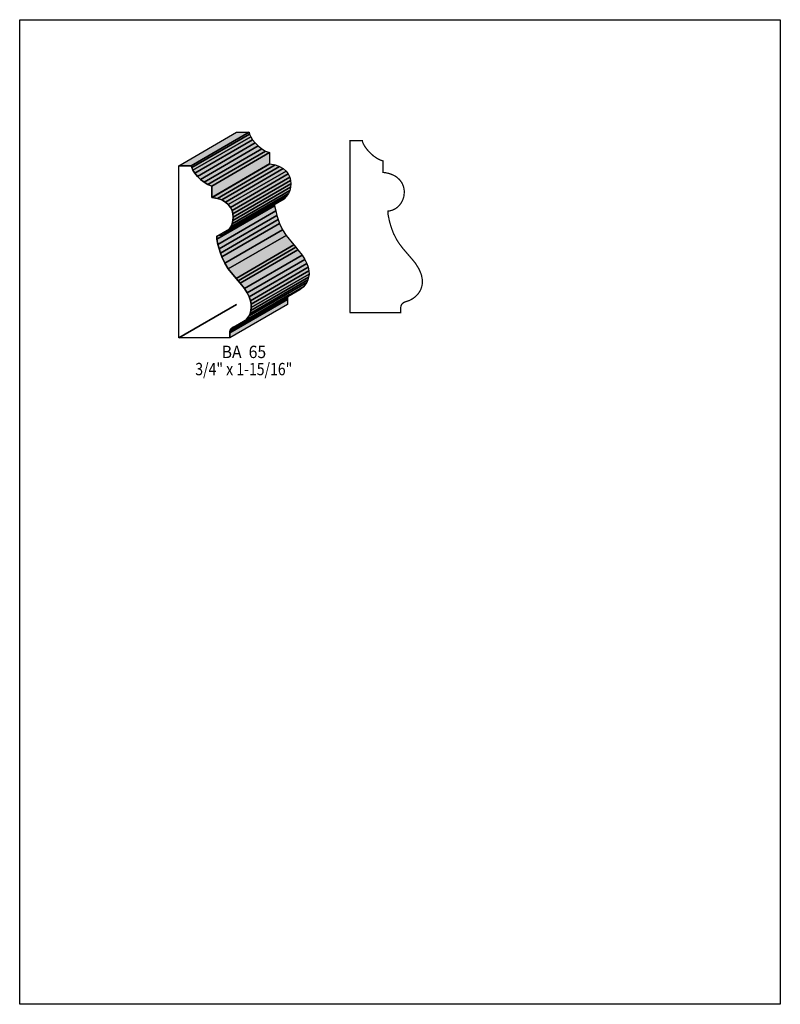
# Model space of a CAD drawing. Extents: x 0 to 8.5, y -5.7 to 5.3.
import ezdxf
from ezdxf.enums import TextEntityAlignment as Align

# ---------------------------------------------------------------- set-up
doc = ezdxf.new("R2010")
doc.units = 0
doc.header["$LTSCALE"] = 0.044
doc.layers.get('0').update_dxf_attribs({"linetype": 'CONTINUOUS'})
doc.layers.add('FOREGROUND', color=7, linetype='CONTINUOUS')
doc.styles.add('SN0', font='ROMAND', dxfattribs={"width": 0.00044})

msp = doc.modelspace()

# ---------------------------------------------------------------- linework, layer by layer
at = {"linetype": 'CONTINUOUS'}
for points in [[(1.77848, 3.64144), (2.42352, 4.01544), (2.56256, 4.01544), (1.91752, 3.64144), (1.77848, 3.64144)], [(1.91752, 3.64144), (2.56256, 4.01544), (2.5674, 3.99344), (1.9228, 3.61988), (1.91752, 3.64144)], [(1.9228, 3.61988), (2.5674, 3.99344), (2.58148, 3.96484), (1.93644, 3.59084), (1.9228, 3.61988)], [(1.93644, 3.59084), (2.58148, 3.96484), (2.60348, 3.9314), (1.95888, 3.55784), (1.93644, 3.59084)], [(1.95888, 3.55784), (2.60348, 3.9314), (2.63252, 3.89664), (1.98748, 3.52264), (1.95888, 3.55784)], [(1.98748, 3.52264), (2.63252, 3.89664), (2.66684, 3.86232), (2.02224, 3.48832), (1.98748, 3.52264)], [(2.02224, 3.48832), (2.66684, 3.86232), (2.706, 3.83108), (2.06096, 3.45708), (2.02224, 3.48832)], [(2.06096, 3.45708), (2.706, 3.83108), (2.74824, 3.80556), (2.10364, 3.432), (2.06096, 3.45708)], [(2.10364, 3.432), (2.74824, 3.80556), (2.79312, 3.78884), (2.14852, 3.41484), (2.10364, 3.432)], [(2.14852, 3.41484), (2.79312, 3.78884), (2.79312, 3.6608), (2.14852, 3.2868), (2.14852, 3.41484)], [(1.77848, 1.71908), (1.77848, 3.64144), (1.91752, 3.64144), (1.9228, 3.61988), (1.93644, 3.59084), (1.95888, 3.55784), (1.98748, 3.52264), (2.02224, 3.48832), (2.06096, 3.45708), (2.10364, 3.432), (2.14852, 3.41484), (2.14852, 3.2868), (2.2088, 3.27668), (2.25808, 3.25952), (2.299, 3.2362), (2.33156, 3.20804), (2.3562, 3.17592), (2.37336, 3.14072), (2.38348, 3.10376), (2.38656, 3.06592), (2.38348, 3.02808), (2.3738, 2.99156), (2.3584, 2.95724), (2.33728, 2.926), (2.31132, 2.89916), (2.28008, 2.87804), (2.24444, 2.86264), (2.20308, 2.85472), (2.2044, 2.8204), (2.21584, 2.7632), (2.2286, 2.71216), (2.24312, 2.66552), (2.25852, 2.62372), (2.29284, 2.55112), (2.33112, 2.48952), (2.4178, 2.3826), (2.46444, 2.32936), (2.5124, 2.26952), (2.54276, 2.22112), (2.5652, 2.1758), (2.57972, 2.13312), (2.5872, 2.09352), (2.58852, 2.057), (2.58456, 2.02312), (2.57576, 1.99188), (2.563, 1.96372), (2.52868, 1.91664), (2.48688, 1.88056), (2.44376, 1.8568), (2.38744, 1.837), (2.36852, 1.82424), (2.35312, 1.804), (2.34872, 1.78992), (2.34696, 1.77364), (2.34696, 1.71908), (1.7776, 1.71908), (1.77848, 1.71908)], [(2.14852, 3.2868), (2.79312, 3.6608), (2.79576, 3.6608), (2.15116, 3.2868), (2.14852, 3.2868)], [(2.15116, 3.2868), (2.79576, 3.6608), (2.85384, 3.65068), (2.2088, 3.27668), (2.15116, 3.2868)], [(2.2088, 3.27668), (2.85384, 3.65068), (2.90312, 3.63352), (2.25808, 3.25952), (2.2088, 3.27668)], [(2.25808, 3.25952), (2.90312, 3.63352), (2.9436, 3.6102), (2.299, 3.2362), (2.25808, 3.25952)], [(2.299, 3.2362), (2.9436, 3.6102), (2.97616, 3.58204), (2.33156, 3.20804), (2.299, 3.2362)], [(2.33156, 3.20804), (2.97616, 3.58204), (3.0008, 3.54992), (2.3562, 3.17592), (2.33156, 3.20804)], [(2.3562, 3.17592), (3.0008, 3.54992), (3.0184, 3.51472), (2.37336, 3.14072), (2.3562, 3.17592)], [(2.37336, 3.14072), (3.0184, 3.51472), (3.02808, 3.47776), (2.38348, 3.10376), (2.37336, 3.14072)], [(2.38348, 3.10376), (3.02808, 3.47776), (3.0316, 3.43948), (2.38656, 3.06592), (2.38348, 3.10376)], [(2.38656, 3.06592), (3.0316, 3.43948), (3.02808, 3.40208), (2.38348, 3.02808), (2.38656, 3.06592)], [(2.33728, 2.926), (2.98232, 3.3), (2.95592, 3.27316), (2.31132, 2.89916), (2.33728, 2.926)], [(2.3584, 2.95724), (3.003, 3.33124), (2.98232, 3.3), (2.33728, 2.926), (2.3584, 2.95724)], [(2.3738, 2.99156), (3.0184, 3.36556), (3.003, 3.33124), (2.3584, 2.95724), (2.3738, 2.99156)], [(2.38348, 3.02808), (3.02808, 3.40208), (3.0184, 3.36556), (2.3738, 2.99156), (2.38348, 3.02808)], [(2.20308, 2.85472), (2.84768, 3.22872), (2.849, 3.19396), (2.2044, 2.8204), (2.20308, 2.85472)], [(2.2044, 2.8204), (2.849, 3.19396), (2.86088, 3.1372), (2.21584, 2.7632), (2.2044, 2.8204)], [(2.31132, 2.89916), (2.95592, 3.27316), (2.92468, 3.2516), (2.28008, 2.87804), (2.31132, 2.89916)], [(2.21584, 2.7632), (2.86088, 3.1372), (2.87364, 3.08572), (2.2286, 2.71216), (2.21584, 2.7632)], [(2.2286, 2.71216), (2.87364, 3.08572), (2.88772, 3.03952), (2.24312, 2.66552), (2.2286, 2.71216)], [(2.24312, 2.66552), (2.88772, 3.03952), (2.90312, 2.99728), (2.25852, 2.62372), (2.24312, 2.66552)], [(2.25852, 2.62372), (2.90312, 2.99728), (2.93788, 2.92468), (2.29284, 2.55112), (2.25852, 2.62372)], [(2.29284, 2.55112), (2.93788, 2.92468), (2.97616, 2.86308), (2.33112, 2.48952), (2.29284, 2.55112)], [(2.33112, 2.48952), (2.97616, 2.86308), (3.0624, 2.7566), (2.4178, 2.3826), (2.33112, 2.48952)], [(2.4178, 2.3826), (3.0624, 2.7566), (3.08572, 2.7302), (2.44068, 2.35664), (2.4178, 2.3826)], [(2.44068, 2.35664), (3.08572, 2.7302), (3.10904, 2.70292), (2.46444, 2.32936), (2.44068, 2.35664)], [(2.46444, 2.32936), (3.10904, 2.70292), (3.157, 2.64352), (2.5124, 2.26952), (2.46444, 2.32936)], [(2.5124, 2.26952), (3.157, 2.64352), (3.1878, 2.59512), (2.54276, 2.22112), (2.5124, 2.26952)], [(2.54276, 2.22112), (3.1878, 2.59512), (3.2098, 2.5498), (2.5652, 2.1758), (2.54276, 2.22112)], [(2.5652, 2.1758), (3.2098, 2.5498), (3.22432, 2.50712), (2.57972, 2.13312), (2.5652, 2.1758)], [(2.57972, 2.13312), (3.22432, 2.50712), (3.2318, 2.46752), (2.5872, 2.09352), (2.57972, 2.13312)], [(2.58852, 2.057), (3.23356, 2.43056), (3.22916, 2.39668), (2.58456, 2.02312), (2.58852, 2.057)], [(2.5872, 2.09352), (3.2318, 2.46752), (3.23356, 2.43056), (2.58852, 2.057), (2.5872, 2.09352)], [(2.563, 1.96372), (3.20804, 2.33772), (3.17328, 2.2902), (2.52868, 1.91664), (2.563, 1.96372)], [(2.57576, 1.99188), (3.2208, 2.36588), (3.20804, 2.33772), (2.563, 1.96372), (2.57576, 1.99188)], [(2.58456, 2.02312), (3.22916, 2.39668), (3.2208, 2.36588), (2.57576, 1.99188), (2.58456, 2.02312)], [(2.38744, 1.837), (3.03248, 2.211), (3.01312, 2.19824), (2.36852, 1.82424), (2.38744, 1.837)], [(2.52868, 1.91664), (3.17328, 2.2902), (3.13148, 2.25456), (2.48688, 1.88056), (2.52868, 1.91664)], [(1.7776, 1.71908), (2.42264, 2.09264), (2.42352, 2.09264), (1.77848, 1.71908), (1.7776, 1.71908)], [(2.34872, 1.78992), (2.99332, 2.16392), (2.992, 2.1472), (2.34696, 1.77364), (2.34872, 1.78992)], [(2.34696, 1.77364), (2.992, 2.1472), (2.992, 2.09264), (2.34696, 1.71908), (2.34696, 1.77364)], [(2.35312, 1.804), (2.99816, 2.17756), (2.99332, 2.16392), (2.34872, 1.78992), (2.35312, 1.804)], [(2.36852, 1.82424), (3.01312, 2.19824), (2.99816, 2.17756), (2.35312, 1.804), (2.36852, 1.82424)]]:
    msp.add_lwpolyline(points, dxfattribs=at)
at = {"linetype": 'CONTINUOUS', "const_width": 0.01408}
msp.add_lwpolyline([(3.68984, 1.99892), (3.68984, 3.92128), (3.82932, 3.92128), (3.83196, 3.90588), (3.84032, 3.88564), (3.85836, 3.8544), (3.88388, 3.82008), (3.91556, 3.78532), (3.95252, 3.75188), (3.99344, 3.72372), (4.015, 3.71184), (4.04844, 3.6982), (4.05988, 3.69468), (4.05988, 3.56664), (4.09244, 3.56268), (4.13336, 3.553), (4.16944, 3.53936), (4.191, 3.52836), (4.21036, 3.51604), (4.24292, 3.48788), (4.26756, 3.45576), (4.27724, 3.4386), (4.29088, 3.40208), (4.29748, 3.36468), (4.29792, 3.34576), (4.29484, 3.30792), (4.29088, 3.28944), (4.27812, 3.2538), (4.26008, 3.2208), (4.23632, 3.19176), (4.22268, 3.179), (4.20772, 3.16756), (4.19144, 3.15744), (4.17428, 3.14908), (4.1558, 3.14248), (4.13644, 3.13764), (4.11444, 3.13456), (4.11576, 3.0998), (4.13336, 3.01664), (4.15448, 2.94536), (4.1778, 2.88376), (4.21344, 2.81424), (4.24292, 2.76892), (4.28472, 2.71436), (4.39956, 2.58016), (4.42376, 2.54936), (4.45412, 2.50096), (4.46644, 2.47808), (4.48448, 2.43408), (4.49108, 2.41296), (4.49856, 2.37336), (4.49988, 2.33684), (4.49856, 2.31924), (4.49196, 2.28712), (4.4814, 2.2572), (4.46688, 2.2308), (4.44972, 2.20704), (4.4198, 2.17712), (4.38768, 2.15336), (4.35556, 2.1362), (4.2988, 2.11684), (4.28912, 2.11156), (4.27108, 2.09528), (4.26184, 2.07724), (4.25876, 2.06228), (4.25832, 1.99892), (3.68896, 1.99892)], dxfattribs=at)
at = {"color": 15}
for points in [[(1.77848, 3.64144), (2.42352, 4.01544), (1.91752, 3.64144), (2.56256, 4.01544)], [(2.02224, 3.48832), (2.66684, 3.86232), (2.06096, 3.45708), (2.706, 3.83108)], [(2.06096, 3.45708), (2.706, 3.83108), (2.10364, 3.432), (2.74824, 3.80556)], [(2.10364, 3.432), (2.74824, 3.80556), (2.14852, 3.41484), (2.79312, 3.78884)], [(2.14852, 3.41484), (2.79312, 3.78884), (2.14852, 3.2868), (2.79312, 3.6608)], [(2.14852, 3.2868), (2.79312, 3.6608), (2.15116, 3.2868), (2.79576, 3.6608)], [(2.15116, 3.2868), (2.79576, 3.6608), (2.2088, 3.27668), (2.85384, 3.65068)], [(2.2088, 3.27668), (2.85384, 3.65068), (2.25808, 3.25952), (2.90312, 3.63352)], [(2.25808, 3.25952), (2.90312, 3.63352), (2.299, 3.2362), (2.9436, 3.6102)], [(2.37336, 3.14072), (3.0184, 3.51472), (2.38348, 3.10376), (3.02808, 3.47776)], [(2.38348, 3.10376), (3.02808, 3.47776), (2.38656, 3.06592), (3.0316, 3.43948)], [(2.38656, 3.06592), (3.0316, 3.43948), (2.38348, 3.02808), (3.02808, 3.40208)], [(2.33728, 2.926), (2.98232, 3.3), (2.31132, 2.89916), (2.95592, 3.27316)], [(2.3584, 2.95724), (3.003, 3.33124), (2.33728, 2.926), (2.98232, 3.3)], [(2.3738, 2.99156), (3.0184, 3.36556), (2.3584, 2.95724), (3.003, 3.33124)], [(2.38348, 3.02808), (3.02808, 3.40208), (2.3738, 2.99156), (3.0184, 3.36556)], [(2.20308, 2.85472), (2.84768, 3.22872), (2.2044, 2.8204), (2.849, 3.19396)], [(2.2044, 2.8204), (2.849, 3.19396), (2.21584, 2.7632), (2.86088, 3.1372)], [(2.31132, 2.89916), (2.95592, 3.27316), (2.28008, 2.87804), (2.92468, 3.2516)], [(2.21584, 2.7632), (2.86088, 3.1372), (2.2286, 2.71216), (2.87364, 3.08572)], [(2.5652, 2.1758), (3.2098, 2.5498), (2.57972, 2.13312), (3.22432, 2.50712)], [(2.57972, 2.13312), (3.22432, 2.50712), (2.5872, 2.09352), (3.2318, 2.46752)], [(2.58852, 2.057), (3.23356, 2.43056), (2.58456, 2.02312), (3.22916, 2.39668)], [(2.5872, 2.09352), (3.2318, 2.46752), (2.58852, 2.057), (3.23356, 2.43056)], [(2.563, 1.96372), (3.20804, 2.33772), (2.52868, 1.91664), (3.17328, 2.2902)], [(2.57576, 1.99188), (3.2208, 2.36588), (2.563, 1.96372), (3.20804, 2.33772)], [(2.58456, 2.02312), (3.22916, 2.39668), (2.57576, 1.99188), (3.2208, 2.36588)], [(2.38744, 1.837), (3.03248, 2.211), (2.36852, 1.82424), (3.01312, 2.19824)], [(2.52868, 1.91664), (3.17328, 2.2902), (2.48688, 1.88056), (3.13148, 2.25456)], [(1.7776, 1.71908), (2.42264, 2.09264), (1.77848, 1.71908), (2.42352, 2.09264)], [(2.34872, 1.78992), (2.99332, 2.16392), (2.34696, 1.77364), (2.992, 2.1472)], [(2.34696, 1.77364), (2.992, 2.1472), (2.34696, 1.71908), (2.992, 2.09264)], [(2.35312, 1.804), (2.99816, 2.17756), (2.34872, 1.78992), (2.99332, 2.16392)], [(2.36852, 1.82424), (3.01312, 2.19824), (2.35312, 1.804), (2.99816, 2.17756)]]:
    msp.add_solid(points, dxfattribs=at)
at = {"color": 7}
for points in [[(1.91752, 3.64144), (2.56256, 4.01544), (1.9228, 3.61988), (2.5674, 3.99344)], [(1.9228, 3.61988), (2.5674, 3.99344), (1.93644, 3.59084), (2.58148, 3.96484)], [(1.93644, 3.59084), (2.58148, 3.96484), (1.95888, 3.55784), (2.60348, 3.9314)], [(1.95888, 3.55784), (2.60348, 3.9314), (1.98748, 3.52264), (2.63252, 3.89664)], [(1.98748, 3.52264), (2.63252, 3.89664), (2.02224, 3.48832), (2.66684, 3.86232)], [(2.299, 3.2362), (2.9436, 3.6102), (2.33156, 3.20804), (2.97616, 3.58204)], [(2.33156, 3.20804), (2.97616, 3.58204), (2.3562, 3.17592), (3.0008, 3.54992)], [(2.3562, 3.17592), (3.0008, 3.54992), (2.37336, 3.14072), (3.0184, 3.51472)], [(2.2286, 2.71216), (2.87364, 3.08572), (2.24312, 2.66552), (2.88772, 3.03952)], [(2.24312, 2.66552), (2.88772, 3.03952), (2.25852, 2.62372), (2.90312, 2.99728)], [(2.25852, 2.62372), (2.90312, 2.99728), (2.29284, 2.55112), (2.93788, 2.92468)], [(2.29284, 2.55112), (2.93788, 2.92468), (2.33112, 2.48952), (2.97616, 2.86308)], [(2.33112, 2.48952), (2.97616, 2.86308), (2.4178, 2.3826), (3.0624, 2.7566)], [(2.4178, 2.3826), (3.0624, 2.7566), (2.44068, 2.35664), (3.08572, 2.7302)], [(2.44068, 2.35664), (3.08572, 2.7302), (2.46444, 2.32936), (3.10904, 2.70292)], [(2.46444, 2.32936), (3.10904, 2.70292), (2.5124, 2.26952), (3.157, 2.64352)], [(2.5124, 2.26952), (3.157, 2.64352), (2.54276, 2.22112), (3.1878, 2.59512)], [(2.54276, 2.22112), (3.1878, 2.59512), (2.5652, 2.1758), (3.2098, 2.5498)]]:
    msp.add_solid(points, dxfattribs=at)
at = {"layer": 'FOREGROUND', "linetype": 'CONTINUOUS'}
msp.add_lwpolyline([(0, 5.27296), (8.49992, 5.27296), (8.49992, -5.72704), (0, -5.72704), (0, 5.27296)], dxfattribs=at)
msp.add_lwpolyline([(0, 5.27296), (8.49992, 5.27296), (8.49992, -5.72704), (0, -5.72704), (0, 5.27296)], dxfattribs=at)

# ---------------------------------------------------------------- texts
at = {"style": 'SN0'}
for s, p, p2 in [('BA  65', (2.25676, 1.49248), (2.75431, 1.49248)), ('3/4" x 1-15/16"', (1.9624, 1.30064), (3.04619, 1.30064))]:
    msp.add_text(s, height=0.138209, dxfattribs=at).set_placement(p, p2, align=Align.FIT)

doc.saveas('drawing.dxf')
